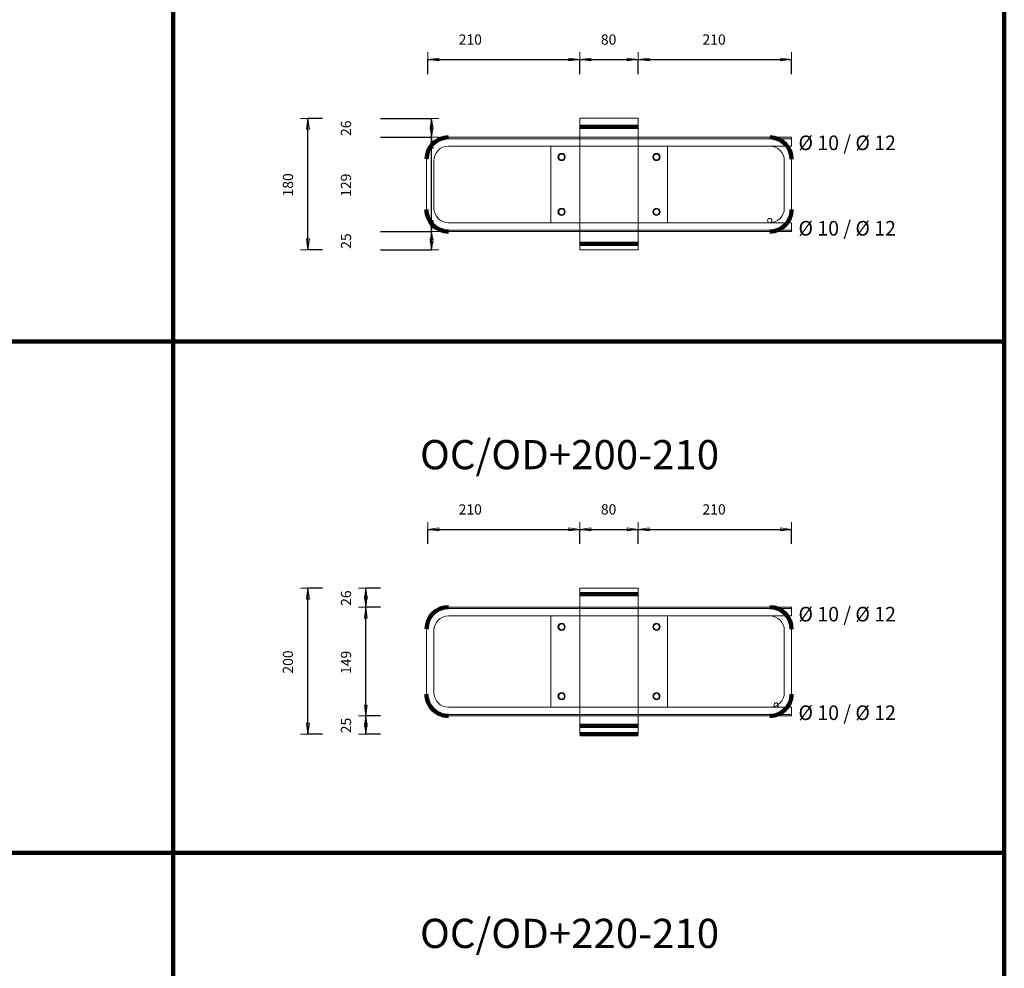
# Model space of a CAD drawing. Units: metres. Extents: x 120.1 to 143.5, y -23.7 to -1.3.
# Drawn here: x 142.1 to 143.5, y -16.3 to -15 of the extents above; entities that cross this region are included whole.
import ezdxf

# ---------------------------------------------------------------- set-up
doc = ezdxf.new("R2010")
doc.units = ezdxf.units.M
doc.header["$PDMODE"] = 65
doc.linetypes.add('AUSGEZOGEN', pattern=[0])
doc.linetypes.add('PUNKT2_S9', pattern=[0.07, 0.03, -0.02, 0, -0.02])
doc.layers.add('Einbauteile Kragplatten', color=252, linetype='PUNKT2_S9', lineweight=13)
doc.styles.add('ARIAL', font='ARIAL.TTF')
doc.dimstyles.new('DIMSTYLE_3', dxfattribs={"dimtxt": 0.014, "dimasz": 0.02, "dimexe": 0, "dimexo": 0, "dimgap": 0.007, "dimtad": 2, "dimdec": 0, "dimlfac": 1000, "dimrnd": 5, "dimzin": 12, "dimdsep": 46, "dimtxsty": 'ARIAL', "dimblk1": 'ALL_ML_PFEIL', "dimblk2": 'ALL_ML_PFEIL', "dimsah": 1, "dimcen": 0, "dimclrd": 7, "dimclre": 7, "dimclrt": 7, "dimadec": 0, "dimazin": 0, "dimtfac": 1, "dimtdec": 0, "dimtix": 1, "dimtmove": 2, "dimatfit": 3, "dimfxl": 0, "dimtzin": 0, "dimlwd": 0, "dimlwe": 13, "dimarcsym": 0})
doc.dimstyles.new('DIMSTYLE_5', dxfattribs={"dimtxt": 0.014, "dimasz": 0.02, "dimexe": 0, "dimexo": 0, "dimgap": 0.007, "dimtad": 2, "dimdec": 0, "dimlfac": 1000, "dimrnd": 1, "dimzin": 12, "dimdsep": 46, "dimtxsty": 'ARIAL', "dimblk1": 'ALL_ML_PFEIL', "dimblk2": 'ALL_ML_PFEIL', "dimsah": 1, "dimcen": 0, "dimclrd": 7, "dimclre": 7, "dimclrt": 7, "dimadec": 0, "dimazin": 0, "dimtfac": 1, "dimtdec": 0, "dimtix": 1, "dimtmove": 2, "dimatfit": 3, "dimfxl": 0, "dimtzin": 0, "dimlwd": 0, "dimlwe": 13, "dimarcsym": 0})
doc.dimstyles.new('DIMSTYLE_7', dxfattribs={"dimtxt": 0.014, "dimasz": 0.02, "dimexe": 0, "dimexo": 0, "dimgap": 0.007, "dimtad": 2, "dimdec": 0, "dimlfac": 1000, "dimrnd": 1, "dimzin": 12, "dimdsep": 46, "dimtxsty": 'ARIAL', "dimblk1": 'ALL_ML_PFEIL', "dimblk2": 'ALL_ML_PFEIL', "dimsah": 1, "dimcen": 0, "dimclrd": 7, "dimclre": 7, "dimclrt": 7, "dimadec": 0, "dimazin": 0, "dimtfac": 1, "dimtdec": 0, "dimtix": 1, "dimtmove": 2, "dimatfit": 3, "dimfxl": 0, "dimtvp": 1.2, "dimtzin": 0, "dimlwd": 0, "dimlwe": 13, "dimarcsym": 0})
pattern_1 = [(0, (0, 0), (0, 0.04), []), (0, (2e-18, 0.02), (0, 0.04), [])]

# ---------------------------------------------------------------- blocks, each defined once
blk = doc.blocks.new('ALL_ML_PFEIL')
at = {"color": 0, "linetype": 'ByBlock', "lineweight": -2}
for p, q in [((-1, 0), (0, 0)), ((0, 0), (-0.75, 0.1)), ((-0.75, -0.1), (-0.75, 0.1)), ((0, 0), (-0.75, -0.1)), ((0, -0.5), (0, 0.5))]:
    blk.add_line(p, q, dxfattribs=at)
blk = doc.blocks.new('*D2054')
at = {"layer": 'DEFPOINTS', "color": 7, "linetype": 'AUSGEZOGEN', "lineweight": 13, "transparency": 33554687}
for p in [(142.9015, -15.1682), (142.529, -15.3482), (142.9015, -15.3482)]:
    blk.add_point(p, dxfattribs=at)
at = {"layer": 'Einbauteile Kragplatten', "color": 7, "linetype": 'AUSGEZOGEN', "lineweight": -2, "transparency": 33554687}
for p, q in [((142.549, -15.1682), (142.529, -15.1682)), ((142.529, -15.3482), (142.529, -15.1682)), ((142.549, -15.3482), (142.529, -15.3482))]:
    blk.add_line(p, q, dxfattribs=at)
at = {"layer": 'Einbauteile Kragplatten', "color": 7, "linetype": 'AUSGEZOGEN', "lineweight": 13, "transparency": 33554687, "xscale": 0.02, "yscale": 0.02, "zscale": 0.02}
for p, rotation in [((142.529, -15.1682), 90), ((142.529, -15.3482), 270)]:
    blk.add_blockref('ALL_ML_PFEIL', p, dxfattribs=dict(at, rotation=rotation))
at = {"layer": 'Einbauteile Kragplatten', "color": 7, "linetype": 'AUSGEZOGEN', "lineweight": 13, "transparency": 33554687, "insert": (142.5017, -15.2593), "char_height": 0.014, "width": 0.042, "attachment_point": 5, "rotation": 90, "style": 'ARIAL'}
blk.add_mtext('\\A1;{180}', dxfattribs=at)
blk = doc.blocks.new('*D2055')
at = {"layer": 'DEFPOINTS', "color": 7, "linetype": 'AUSGEZOGEN', "lineweight": 13, "transparency": 33554687}
for p in [(142.7215, -15.3232), (142.6984, -15.3482), (142.9015, -15.3482)]:
    blk.add_point(p, dxfattribs=at)
at = {"layer": 'Einbauteile Kragplatten', "color": 7, "linetype": 'AUSGEZOGEN', "lineweight": -2, "transparency": 33554687}
for p, q in [((142.6284, -15.3232), (142.6984, -15.3232)), ((142.6984, -15.3482), (142.6984, -15.3232)), ((142.6284, -15.3482), (142.6984, -15.3482))]:
    blk.add_line(p, q, dxfattribs=at)
at = {"layer": 'Einbauteile Kragplatten', "color": 7, "linetype": 'AUSGEZOGEN', "lineweight": 13, "transparency": 33554687, "xscale": 0.02, "yscale": 0.02, "zscale": 0.02}
for p, rotation in [((142.6984, -15.3232), 90), ((142.6984, -15.3482), 270)]:
    blk.add_blockref('ALL_ML_PFEIL', p, dxfattribs=dict(at, rotation=rotation))
at = {"layer": 'Einbauteile Kragplatten', "color": 7, "linetype": 'AUSGEZOGEN', "lineweight": 13, "transparency": 33554687, "insert": (142.5812, -15.3363), "char_height": 0.014, "width": 0.028, "attachment_point": 5, "rotation": 90, "style": 'ARIAL'}
blk.add_mtext('\\A1;{25}', dxfattribs=at)
blk = doc.blocks.new('*D2056')
at = {"layer": 'DEFPOINTS', "color": 7, "linetype": 'AUSGEZOGEN', "lineweight": 13, "transparency": 33554687}
for p in [(142.846, -15.1942), (142.6984, -15.3232), (142.7215, -15.3232)]:
    blk.add_point(p, dxfattribs=at)
at = {"layer": 'Einbauteile Kragplatten', "color": 7, "linetype": 'AUSGEZOGEN', "lineweight": -2, "transparency": 33554687}
for p, q in [((142.6284, -15.1942), (142.6984, -15.1942)), ((142.6984, -15.3232), (142.6984, -15.1942)), ((142.6284, -15.3232), (142.6984, -15.3232))]:
    blk.add_line(p, q, dxfattribs=at)
at = {"layer": 'Einbauteile Kragplatten', "color": 7, "linetype": 'AUSGEZOGEN', "lineweight": 13, "transparency": 33554687, "xscale": 0.02, "yscale": 0.02, "zscale": 0.02}
for p, rotation in [((142.6984, -15.1942), 90), ((142.6984, -15.3232), 270)]:
    blk.add_blockref('ALL_ML_PFEIL', p, dxfattribs=dict(at, rotation=rotation))
at = {"layer": 'Einbauteile Kragplatten', "color": 7, "linetype": 'AUSGEZOGEN', "lineweight": 13, "transparency": 33554687, "insert": (142.5812, -15.2598), "char_height": 0.014, "width": 0.042, "attachment_point": 5, "rotation": 90, "style": 'ARIAL'}
blk.add_mtext('\\A1;{129}', dxfattribs=at)
blk = doc.blocks.new('*D2057')
at = {"layer": 'DEFPOINTS', "color": 7, "linetype": 'AUSGEZOGEN', "lineweight": 13, "transparency": 33554687}
for p in [(142.9015, -15.1682), (142.6984, -15.1942), (142.846, -15.1942)]:
    blk.add_point(p, dxfattribs=at)
at = {"layer": 'Einbauteile Kragplatten', "color": 7, "linetype": 'AUSGEZOGEN', "lineweight": -2, "transparency": 33554687}
for p, q in [((142.6284, -15.1682), (142.6984, -15.1682)), ((142.6984, -15.1942), (142.6984, -15.1682)), ((142.6284, -15.1942), (142.6984, -15.1942))]:
    blk.add_line(p, q, dxfattribs=at)
at = {"layer": 'Einbauteile Kragplatten', "color": 7, "linetype": 'AUSGEZOGEN', "lineweight": 13, "transparency": 33554687, "xscale": 0.02, "yscale": 0.02, "zscale": 0.02}
for p, rotation in [((142.6984, -15.1682), 90), ((142.6984, -15.1942), 270)]:
    blk.add_blockref('ALL_ML_PFEIL', p, dxfattribs=dict(at, rotation=rotation))
at = {"layer": 'Einbauteile Kragplatten', "color": 7, "linetype": 'AUSGEZOGEN', "lineweight": 13, "transparency": 33554687, "insert": (142.5812, -15.1818), "char_height": 0.014, "width": 0.028, "attachment_point": 5, "rotation": 90, "style": 'ARIAL'}
blk.add_mtext('\\A1;{26}', dxfattribs=at)
blk = doc.blocks.new('*D2058')
at = {"layer": 'DEFPOINTS', "color": 7, "linetype": 'AUSGEZOGEN', "lineweight": 13, "transparency": 33554687}
for p in [(142.9015, -15.8117), (142.529, -16.0117), (142.9015, -16.0117)]:
    blk.add_point(p, dxfattribs=at)
at = {"layer": 'Einbauteile Kragplatten', "color": 7, "linetype": 'AUSGEZOGEN', "lineweight": -2, "transparency": 33554687}
for p, q in [((142.549, -15.8117), (142.529, -15.8117)), ((142.529, -16.0117), (142.529, -15.8117)), ((142.549, -16.0117), (142.529, -16.0117))]:
    blk.add_line(p, q, dxfattribs=at)
at = {"layer": 'Einbauteile Kragplatten', "color": 7, "linetype": 'AUSGEZOGEN', "lineweight": 13, "transparency": 33554687, "xscale": 0.02, "yscale": 0.02, "zscale": 0.02}
for p, rotation in [((142.529, -15.8117), 90), ((142.529, -16.0117), 270)]:
    blk.add_blockref('ALL_ML_PFEIL', p, dxfattribs=dict(at, rotation=rotation))
at = {"layer": 'Einbauteile Kragplatten', "color": 7, "linetype": 'AUSGEZOGEN', "lineweight": 13, "transparency": 33554687, "insert": (142.5017, -15.9128), "char_height": 0.014, "width": 0.042, "attachment_point": 5, "rotation": 90, "style": 'ARIAL'}
blk.add_mtext('\\A1;{200}', dxfattribs=at)
blk = doc.blocks.new('*D2059')
at = {"layer": 'DEFPOINTS', "color": 7, "linetype": 'AUSGEZOGEN', "lineweight": 13, "transparency": 33554687}
for p in [(142.8843, -15.9867), (142.6084, -16.0117), (142.9015, -16.0117)]:
    blk.add_point(p, dxfattribs=at)
at = {"layer": 'Einbauteile Kragplatten', "color": 7, "linetype": 'AUSGEZOGEN', "lineweight": -2, "transparency": 33554687}
for p, q in [((142.6284, -15.9867), (142.6084, -15.9867)), ((142.6084, -16.0117), (142.6084, -15.9867)), ((142.6284, -16.0117), (142.6084, -16.0117))]:
    blk.add_line(p, q, dxfattribs=at)
at = {"layer": 'Einbauteile Kragplatten', "color": 7, "linetype": 'AUSGEZOGEN', "lineweight": 13, "transparency": 33554687, "xscale": 0.02, "yscale": 0.02, "zscale": 0.02}
for p, rotation in [((142.6084, -15.9867), 90), ((142.6084, -16.0117), 270)]:
    blk.add_blockref('ALL_ML_PFEIL', p, dxfattribs=dict(at, rotation=rotation))
at = {"layer": 'Einbauteile Kragplatten', "color": 7, "linetype": 'AUSGEZOGEN', "lineweight": 13, "transparency": 33554687, "insert": (142.5812, -15.9998), "char_height": 0.014, "width": 0.028, "attachment_point": 5, "rotation": 90, "style": 'ARIAL'}
blk.add_mtext('\\A1;{25}', dxfattribs=at)
blk = doc.blocks.new('*D2060')
at = {"layer": 'DEFPOINTS', "color": 7, "linetype": 'AUSGEZOGEN', "lineweight": 13, "transparency": 33554687}
for p in [(142.8923, -15.8377), (142.6084, -15.9867), (142.8843, -15.9867)]:
    blk.add_point(p, dxfattribs=at)
at = {"layer": 'Einbauteile Kragplatten', "color": 7, "linetype": 'AUSGEZOGEN', "lineweight": -2, "transparency": 33554687}
for p, q in [((142.6284, -15.8377), (142.6084, -15.8377)), ((142.6084, -15.9867), (142.6084, -15.8377)), ((142.6284, -15.9867), (142.6084, -15.9867))]:
    blk.add_line(p, q, dxfattribs=at)
at = {"layer": 'Einbauteile Kragplatten', "color": 7, "linetype": 'AUSGEZOGEN', "lineweight": 13, "transparency": 33554687, "xscale": 0.02, "yscale": 0.02, "zscale": 0.02}
for p, rotation in [((142.6084, -15.8377), 90), ((142.6084, -15.9867), 270)]:
    blk.add_blockref('ALL_ML_PFEIL', p, dxfattribs=dict(at, rotation=rotation))
at = {"layer": 'Einbauteile Kragplatten', "color": 7, "linetype": 'AUSGEZOGEN', "lineweight": 13, "transparency": 33554687, "insert": (142.5812, -15.9133), "char_height": 0.014, "width": 0.042, "attachment_point": 5, "rotation": 90, "style": 'ARIAL'}
blk.add_mtext('\\A1;{149}', dxfattribs=at)
blk = doc.blocks.new('*D2061')
at = {"layer": 'DEFPOINTS', "color": 7, "linetype": 'AUSGEZOGEN', "lineweight": 13, "transparency": 33554687}
for p in [(142.9015, -15.8117), (142.6084, -15.8377), (142.8923, -15.8377)]:
    blk.add_point(p, dxfattribs=at)
at = {"layer": 'Einbauteile Kragplatten', "color": 7, "linetype": 'AUSGEZOGEN', "lineweight": -2, "transparency": 33554687}
for p, q in [((142.6284, -15.8117), (142.6084, -15.8117)), ((142.6084, -15.8377), (142.6084, -15.8117)), ((142.6284, -15.8377), (142.6084, -15.8377))]:
    blk.add_line(p, q, dxfattribs=at)
at = {"layer": 'Einbauteile Kragplatten', "color": 7, "linetype": 'AUSGEZOGEN', "lineweight": 13, "transparency": 33554687, "xscale": 0.02, "yscale": 0.02, "zscale": 0.02}
for p, rotation in [((142.6084, -15.8117), 90), ((142.6084, -15.8377), 270)]:
    blk.add_blockref('ALL_ML_PFEIL', p, dxfattribs=dict(at, rotation=rotation))
at = {"layer": 'Einbauteile Kragplatten', "color": 7, "linetype": 'AUSGEZOGEN', "lineweight": 13, "transparency": 33554687, "insert": (142.5812, -15.8253), "char_height": 0.014, "width": 0.028, "attachment_point": 5, "rotation": 90, "style": 'ARIAL'}
blk.add_mtext('\\A1;{26}', dxfattribs=at)
blk = doc.blocks.new('*D2069')
at = {"layer": 'DEFPOINTS', "color": 7, "linetype": 'AUSGEZOGEN', "lineweight": 13, "transparency": 33554687}
for p in [(142.6935, -15.0876), (142.9015, -15.1682), (142.6935, -15.2135)]:
    blk.add_point(p, dxfattribs=at)
at = {"layer": 'Einbauteile Kragplatten', "color": 7, "linetype": 'AUSGEZOGEN', "lineweight": -2, "transparency": 33554687}
for p, q in [((142.6935, -15.1076), (142.6935, -15.0876)), ((142.6935, -15.0876), (142.9015, -15.0876)), ((142.9015, -15.1076), (142.9015, -15.0876))]:
    blk.add_line(p, q, dxfattribs=at)
at = {"layer": 'Einbauteile Kragplatten', "color": 7, "linetype": 'AUSGEZOGEN', "lineweight": 13, "transparency": 33554687, "xscale": 0.02, "yscale": 0.02, "zscale": 0.02, "rotation": 180}
blk.add_blockref('ALL_ML_PFEIL', (142.6935, -15.0876), dxfattribs=at)
at = {"layer": 'Einbauteile Kragplatten', "color": 7, "linetype": 'AUSGEZOGEN', "lineweight": 13, "transparency": 33554687, "xscale": 0.02, "yscale": 0.02, "zscale": 0.02}
blk.add_blockref('ALL_ML_PFEIL', (142.9015, -15.0876), dxfattribs=at)
at = {"layer": 'Einbauteile Kragplatten', "color": 7, "linetype": 'AUSGEZOGEN', "lineweight": 13, "transparency": 33554687, "insert": (142.7514, -15.0603), "char_height": 0.014, "width": 0.042, "attachment_point": 5, "style": 'ARIAL'}
blk.add_mtext('\\A1;{210}', dxfattribs=at)
blk = doc.blocks.new('*D2070')
at = {"layer": 'DEFPOINTS', "color": 7, "linetype": 'AUSGEZOGEN', "lineweight": 13, "transparency": 33554687}
for p in [(142.9015, -15.0876), (142.9015, -15.1682), (142.9815, -15.1682)]:
    blk.add_point(p, dxfattribs=at)
at = {"layer": 'Einbauteile Kragplatten', "color": 7, "linetype": 'AUSGEZOGEN', "lineweight": -2, "transparency": 33554687}
for p, q in [((142.9015, -15.1076), (142.9015, -15.0876)), ((142.9015, -15.0876), (142.9815, -15.0876)), ((142.9815, -15.1076), (142.9815, -15.0876))]:
    blk.add_line(p, q, dxfattribs=at)
at = {"layer": 'Einbauteile Kragplatten', "color": 7, "linetype": 'AUSGEZOGEN', "lineweight": 13, "transparency": 33554687, "xscale": 0.02, "yscale": 0.02, "zscale": 0.02, "rotation": 180}
blk.add_blockref('ALL_ML_PFEIL', (142.9015, -15.0876), dxfattribs=at)
at = {"layer": 'Einbauteile Kragplatten', "color": 7, "linetype": 'AUSGEZOGEN', "lineweight": 13, "transparency": 33554687, "xscale": 0.02, "yscale": 0.02, "zscale": 0.02}
blk.add_blockref('ALL_ML_PFEIL', (142.9815, -15.0876), dxfattribs=at)
at = {"layer": 'Einbauteile Kragplatten', "color": 7, "linetype": 'AUSGEZOGEN', "lineweight": 13, "transparency": 33554687, "insert": (142.9409, -15.0603), "char_height": 0.014, "width": 0.028, "attachment_point": 5, "style": 'ARIAL'}
blk.add_mtext('\\A1;{80}', dxfattribs=at)
blk = doc.blocks.new('*D2071')
at = {"layer": 'DEFPOINTS', "color": 7, "linetype": 'AUSGEZOGEN', "lineweight": 13, "transparency": 33554687}
for p in [(142.9815, -15.0876), (142.9815, -15.1682), (143.1915, -15.1962)]:
    blk.add_point(p, dxfattribs=at)
at = {"layer": 'Einbauteile Kragplatten', "color": 7, "linetype": 'AUSGEZOGEN', "lineweight": -2, "transparency": 33554687}
for p, q in [((142.9815, -15.1076), (142.9815, -15.0876)), ((142.9815, -15.0876), (143.1915, -15.0876)), ((143.1915, -15.1076), (143.1915, -15.0876))]:
    blk.add_line(p, q, dxfattribs=at)
at = {"layer": 'Einbauteile Kragplatten', "color": 7, "linetype": 'AUSGEZOGEN', "lineweight": 13, "transparency": 33554687, "xscale": 0.02, "yscale": 0.02, "zscale": 0.02, "rotation": 180}
blk.add_blockref('ALL_ML_PFEIL', (142.9815, -15.0876), dxfattribs=at)
at = {"layer": 'Einbauteile Kragplatten', "color": 7, "linetype": 'AUSGEZOGEN', "lineweight": 13, "transparency": 33554687, "xscale": 0.02, "yscale": 0.02, "zscale": 0.02}
blk.add_blockref('ALL_ML_PFEIL', (143.1915, -15.0876), dxfattribs=at)
at = {"layer": 'Einbauteile Kragplatten', "color": 7, "linetype": 'AUSGEZOGEN', "lineweight": 13, "transparency": 33554687, "insert": (143.0854, -15.0603), "char_height": 0.014, "width": 0.042, "attachment_point": 5, "style": 'ARIAL'}
blk.add_mtext('\\A1;{210}', dxfattribs=at)
blk = doc.blocks.new('*D2072')
at = {"layer": 'DEFPOINTS', "color": 7, "linetype": 'AUSGEZOGEN', "lineweight": 13, "transparency": 33554687}
for p in [(142.6935, -15.7311), (142.9015, -15.8117), (142.6935, -15.857)]:
    blk.add_point(p, dxfattribs=at)
at = {"layer": 'Einbauteile Kragplatten', "color": 7, "linetype": 'AUSGEZOGEN', "lineweight": -2, "transparency": 33554687}
for p, q in [((142.6935, -15.7511), (142.6935, -15.7311)), ((142.6935, -15.7311), (142.9015, -15.7311)), ((142.9015, -15.7511), (142.9015, -15.7311))]:
    blk.add_line(p, q, dxfattribs=at)
at = {"layer": 'Einbauteile Kragplatten', "color": 7, "linetype": 'AUSGEZOGEN', "lineweight": 13, "transparency": 33554687, "xscale": 0.02, "yscale": 0.02, "zscale": 0.02, "rotation": 180}
blk.add_blockref('ALL_ML_PFEIL', (142.6935, -15.7311), dxfattribs=at)
at = {"layer": 'Einbauteile Kragplatten', "color": 7, "linetype": 'AUSGEZOGEN', "lineweight": 13, "transparency": 33554687, "xscale": 0.02, "yscale": 0.02, "zscale": 0.02}
blk.add_blockref('ALL_ML_PFEIL', (142.9015, -15.7311), dxfattribs=at)
at = {"layer": 'Einbauteile Kragplatten', "color": 7, "linetype": 'AUSGEZOGEN', "lineweight": 13, "transparency": 33554687, "insert": (142.7514, -15.7038), "char_height": 0.014, "width": 0.042, "attachment_point": 5, "style": 'ARIAL'}
blk.add_mtext('\\A1;{210}', dxfattribs=at)
blk = doc.blocks.new('*D2073')
at = {"layer": 'DEFPOINTS', "color": 7, "linetype": 'AUSGEZOGEN', "lineweight": 13, "transparency": 33554687}
for p in [(142.9015, -15.7311), (142.9015, -15.8117), (142.9815, -15.8117)]:
    blk.add_point(p, dxfattribs=at)
at = {"layer": 'Einbauteile Kragplatten', "color": 7, "linetype": 'AUSGEZOGEN', "lineweight": -2, "transparency": 33554687}
for p, q in [((142.9015, -15.7511), (142.9015, -15.7311)), ((142.9015, -15.7311), (142.9815, -15.7311)), ((142.9815, -15.7511), (142.9815, -15.7311))]:
    blk.add_line(p, q, dxfattribs=at)
at = {"layer": 'Einbauteile Kragplatten', "color": 7, "linetype": 'AUSGEZOGEN', "lineweight": 13, "transparency": 33554687, "xscale": 0.02, "yscale": 0.02, "zscale": 0.02, "rotation": 180}
blk.add_blockref('ALL_ML_PFEIL', (142.9015, -15.7311), dxfattribs=at)
at = {"layer": 'Einbauteile Kragplatten', "color": 7, "linetype": 'AUSGEZOGEN', "lineweight": 13, "transparency": 33554687, "xscale": 0.02, "yscale": 0.02, "zscale": 0.02}
blk.add_blockref('ALL_ML_PFEIL', (142.9815, -15.7311), dxfattribs=at)
at = {"layer": 'Einbauteile Kragplatten', "color": 7, "linetype": 'AUSGEZOGEN', "lineweight": 13, "transparency": 33554687, "insert": (142.9409, -15.7038), "char_height": 0.014, "width": 0.028, "attachment_point": 5, "style": 'ARIAL'}
blk.add_mtext('\\A1;{80}', dxfattribs=at)
blk = doc.blocks.new('*D2074')
at = {"layer": 'DEFPOINTS', "color": 7, "linetype": 'AUSGEZOGEN', "lineweight": 13, "transparency": 33554687}
for p in [(142.9815, -15.7311), (142.9815, -15.8117), (143.1915, -15.8397)]:
    blk.add_point(p, dxfattribs=at)
at = {"layer": 'Einbauteile Kragplatten', "color": 7, "linetype": 'AUSGEZOGEN', "lineweight": -2, "transparency": 33554687}
for p, q in [((142.9815, -15.7511), (142.9815, -15.7311)), ((142.9815, -15.7311), (143.1915, -15.7311)), ((143.1915, -15.7511), (143.1915, -15.7311))]:
    blk.add_line(p, q, dxfattribs=at)
at = {"layer": 'Einbauteile Kragplatten', "color": 7, "linetype": 'AUSGEZOGEN', "lineweight": 13, "transparency": 33554687, "xscale": 0.02, "yscale": 0.02, "zscale": 0.02, "rotation": 180}
blk.add_blockref('ALL_ML_PFEIL', (142.9815, -15.7311), dxfattribs=at)
at = {"layer": 'Einbauteile Kragplatten', "color": 7, "linetype": 'AUSGEZOGEN', "lineweight": 13, "transparency": 33554687, "xscale": 0.02, "yscale": 0.02, "zscale": 0.02}
blk.add_blockref('ALL_ML_PFEIL', (143.1915, -15.7311), dxfattribs=at)
at = {"layer": 'Einbauteile Kragplatten', "color": 7, "linetype": 'AUSGEZOGEN', "lineweight": 13, "transparency": 33554687, "insert": (143.0854, -15.7038), "char_height": 0.014, "width": 0.042, "attachment_point": 5, "style": 'ARIAL'}
blk.add_mtext('\\A1;{210}', dxfattribs=at)

msp = doc.modelspace()

# ---------------------------------------------------------------- hatches: boundary and pattern name
at = {"layer": 'Einbauteile Kragplatten', "linetype": 'AUSGEZOGEN', "lineweight": 200, "transparency": 33554687}
h = msp.add_hatch(dxfattribs=at)
h.set_pattern_fill('SCHRAFFUR_21', scale=0.02, style=0, pattern_type=2)
h.set_pattern_definition(pattern_1)
h.paths.add_polyline_path([(142.98154, -15.16816), (142.90154, -15.16816), (142.90154, -15.19616), (142.98154, -15.19616)], flags=0)
h = msp.add_hatch(dxfattribs=at)
h.set_pattern_fill('SCHRAFFUR_21', scale=0.02, style=0, pattern_type=2)
h.set_pattern_definition(pattern_1)
h.paths.add_polyline_path([(142.90154, -15.34816), (142.98154, -15.34816), (142.98154, -15.32116), (142.90154, -15.32116)], flags=0)
h = msp.add_hatch(dxfattribs=at)
h.set_pattern_fill('SCHRAFFUR_21', scale=0.02, style=0, pattern_type=2)
h.set_pattern_definition(pattern_1)
h.paths.add_polyline_path([(142.98154, -15.81166), (142.90154, -15.81166), (142.90154, -15.83966), (142.98154, -15.83966)], flags=0)
h = msp.add_hatch(dxfattribs=at)
h.set_pattern_fill('SCHRAFFUR_21', scale=0.02, style=0, pattern_type=2)
h.set_pattern_definition(pattern_1)
h.paths.add_polyline_path([(142.98154, -15.98466), (142.90154, -15.98466), (142.90154, -16.00966), (142.98154, -16.00966)], flags=0)

# ---------------------------------------------------------------- linework, layer by layer
at = {"layer": 'Einbauteile Kragplatten', "color": 5, "linetype": 'AUSGEZOGEN', "lineweight": 200, "transparency": 33554687}
for p, q in [((142.34452, -14.22391), (142.34452, -18.83894)), ((143.48289, -14.22391), (143.48289, -18.83894)), ((139.97963, -15.47391), (143.48289, -15.47391)), ((139.97963, -16.17391), (143.48289, -16.17391))]:
    msp.add_line(p, q, dxfattribs=at)
at = {"layer": 'Einbauteile Kragplatten', "color": 7, "linetype": 'AUSGEZOGEN', "lineweight": 13, "transparency": 33554687}
for p, q in [((142.98154, -15.16816), (142.90154, -15.16816)), ((142.90154, -15.16816), (142.90154, -15.34816)), ((142.98154, -15.34816), (142.98154, -15.16816)), ((143.19154, -15.19416), (143.19154, -15.20616)), ((143.19154, -15.31116), (143.19154, -15.32316)), ((142.90154, -15.34816), (142.98154, -15.34816)), ((142.98154, -15.81166), (142.90154, -15.81166)), ((142.90154, -15.81166), (142.90154, -16.01166)), ((142.98154, -16.01166), (142.98154, -15.81166)), ((143.19154, -15.83766), (143.19154, -15.84966)), ((143.19154, -15.97466), (143.19154, -15.98666)), ((142.90154, -16.00966), (142.98154, -16.00966))]:
    msp.add_line(p, q, dxfattribs=at)
at = {"layer": 'Einbauteile Kragplatten', "color": 59, "linetype": 'AUSGEZOGEN', "lineweight": 13, "transparency": 33554687}
for p, q in [((142.72154, -15.19416), (143.19154, -15.19416)), ((142.86154, -15.19616), (142.72154, -15.19616)), ((143.02154, -15.19616), (142.86154, -15.19616)), ((143.02154, -15.19616), (143.19154, -15.19616)), ((142.72154, -15.20616), (143.19154, -15.20616)), ((143.02154, -15.20616), (142.86154, -15.20616)), ((142.86154, -15.20616), (142.86154, -15.31116)), ((142.86154, -15.20616), (143.02154, -15.20616)), ((143.02154, -15.31116), (143.02154, -15.20616)), ((142.69154, -15.22616), (142.69154, -15.29116)), ((142.70154, -15.28616), (142.70154, -15.22616)), ((143.18154, -15.28616), (143.18154, -15.22616)), ((143.19154, -15.22616), (143.19154, -15.29116)), ((142.70154, -15.29116), (142.70154, -15.23116)), ((143.18154, -15.29116), (143.18154, -15.23116)), ((142.72154, -15.31116), (143.19154, -15.31116)), ((142.86154, -15.31116), (143.02154, -15.31116)), ((142.86154, -15.31116), (143.02154, -15.31116)), ((143.17033, -15.31116), (143.19154, -15.31116)), ((142.72149, -15.32316), (143.19154, -15.32316)), ((142.87154, -15.32116), (142.72154, -15.32116)), ((143.03154, -15.32116), (142.87154, -15.32116)), ((143.03154, -15.32116), (143.19154, -15.32116)), ((142.72154, -15.83766), (143.19154, -15.83766)), ((142.86154, -15.83966), (142.72154, -15.83966)), ((143.02154, -15.83966), (142.86154, -15.83966)), ((143.02154, -15.83966), (143.19154, -15.83966)), ((142.72154, -15.84966), (143.19154, -15.84966)), ((142.86154, -15.84966), (143.02154, -15.84966)), ((143.02154, -15.84966), (142.86154, -15.84966)), ((142.86154, -15.84966), (142.86154, -15.97466)), ((142.86154, -15.84966), (143.02154, -15.84966)), ((143.02154, -15.97466), (143.02154, -15.84966)), ((142.69154, -15.93966), (142.69154, -15.86966)), ((142.70154, -15.86966), (142.70154, -15.95466)), ((143.18154, -15.86966), (143.18154, -15.95466)), ((143.19154, -15.93966), (143.19154, -15.86966)), ((142.69154, -15.95466), (142.69154, -15.88466)), ((143.19154, -15.95466), (143.19154, -15.88466)), ((142.72154, -15.97466), (143.19154, -15.97466)), ((142.86154, -15.97466), (143.02154, -15.97466)), ((142.86154, -15.97466), (143.02154, -15.97466)), ((142.86154, -15.97466), (143.02154, -15.97466)), ((142.86154, -15.97466), (143.02154, -15.97466)), ((143.17033, -15.97466), (143.19154, -15.97466)), ((142.72149, -15.98666), (143.19154, -15.98666)), ((142.87154, -15.98466), (142.72154, -15.98466)), ((143.03154, -15.98466), (142.87154, -15.98466)), ((143.03154, -15.98466), (143.19154, -15.98466))]:
    msp.add_line(p, q, dxfattribs=at)
at = {"layer": 'Einbauteile Kragplatten', "color": 7, "linetype": 'AUSGEZOGEN', "lineweight": 200, "transparency": 33554687}
msp.add_line((142.90154, -16.01166), (142.98154, -16.01166), dxfattribs=at)
at = {"layer": 'Einbauteile Kragplatten', "color": 59, "linetype": 'AUSGEZOGEN', "lineweight": 13, "transparency": 33554687}
for centre, radius in [((142.87654, -15.22116), 0.005), ((142.87654, -15.22116), 0.004), ((142.87654, -15.22116), 0.004), ((143.00654, -15.22116), 0.005), ((143.00654, -15.22116), 0.004), ((143.00654, -15.22116), 0.004), ((142.87654, -15.29616), 0.005), ((142.87654, -15.29616), 0.004), ((142.87654, -15.29616), 0.004), ((143.00654, -15.29616), 0.005), ((143.00654, -15.29616), 0.004), ((143.00654, -15.29616), 0.004), ((142.87654, -15.86466), 0.005), ((142.87654, -15.86466), 0.005), ((143.00654, -15.86466), 0.005), ((143.00654, -15.86466), 0.005), ((142.87654, -15.86466), 0.004), ((142.87654, -15.86466), 0.004), ((142.87654, -15.86466), 0.004), ((143.00654, -15.86466), 0.004), ((143.00654, -15.86466), 0.004), ((143.00654, -15.86466), 0.004), ((143.00654, -15.86466), 0.004), ((142.87654, -15.95966), 0.005), ((142.87654, -15.95966), 0.005), ((142.87654, -15.95966), 0.004), ((142.87654, -15.95966), 0.004), ((142.87654, -15.95966), 0.004), ((142.87654, -15.95966), 0.004), ((143.00654, -15.95966), 0.005), ((143.00654, -15.95966), 0.005), ((143.00654, -15.95966), 0.004), ((143.00654, -15.95966), 0.004), ((143.00654, -15.95966), 0.004), ((143.00654, -15.95966), 0.004)]:
    msp.add_circle(centre, radius, dxfattribs=at)
at = {"layer": 'Einbauteile Kragplatten', "color": 7, "linetype": 'AUSGEZOGEN', "lineweight": 13, "transparency": 33554687}
for centre in [(143.16154, -15.30816), (143.17033, -15.97166)]:
    msp.add_circle(centre, 0.003, dxfattribs=at)
at = {"layer": 'Einbauteile Kragplatten', "color": 7, "linetype": 'AUSGEZOGEN', "lineweight": 200, "transparency": 33554687}
for centre, start, end in [((142.72154, -15.22416), 90, 179.94784), ((143.16153, -15.22416), 0.05216, 90), ((142.72149, -15.29316), 179.94784, 270), ((143.16158, -15.29316), 270, 0.05216), ((142.72154, -15.86766), 90, 179.94784), ((143.16153, -15.86766), 0.05216, 90), ((142.72149, -15.95666), 179.94784, 270), ((143.16158, -15.95666), 270, 0.05216)]:
    msp.add_arc(centre, 0.03, start, end, dxfattribs=at)
at = {"layer": 'Einbauteile Kragplatten', "color": 59, "linetype": 'AUSGEZOGEN', "lineweight": 13, "transparency": 33554687}
for centre, radius, start, end in [((142.72154, -15.22616), 0.03, 90, 180), ((143.16154, -15.22616), 0.03, 0, 90), ((142.72154, -15.22616), 0.02, 90, 180), ((143.16154, -15.22616), 0.02, 0, 90), ((142.72154, -15.29116), 0.03, 180, 270), ((142.72154, -15.29116), 0.02, 180, 270), ((143.16154, -15.29116), 0.02, 270, 0), ((143.16154, -15.29116), 0.03, 270, 0), ((142.72154, -15.86966), 0.03, 90, 180), ((143.16154, -15.86966), 0.03, 0, 90), ((142.72154, -15.86966), 0.02, 90, 180), ((143.16154, -15.86966), 0.02, 0, 90), ((142.72154, -15.95466), 0.03, 180, 270), ((142.72154, -15.95466), 0.02, 180, 270), ((143.16154, -15.95466), 0.02, 270, 0), ((143.16154, -15.95466), 0.03, 270, 0)]:
    msp.add_arc(centre, radius, start, end, dxfattribs=at)

# ---------------------------------------------------------------- texts
at = {"layer": 'Einbauteile Kragplatten', "color": 7, "linetype": 'AUSGEZOGEN', "lineweight": 13, "transparency": 33554687, "attachment_point": 7, "style": 'ARIAL'}
for s, insert, char_height, width in [('\\W0.98;Ø 10 / Ø 12', (143.20097, -15.21174), 0.02, 0.1541054), ('\\W0.98;Ø 10 / Ø 12', (143.20097, -15.32874), 0.02, 0.1541054), ('\\W1.01;OC/OD+200-210', (142.68251, -15.64878), 0.04, 0.4490014), ('\\W0.98;Ø 10 / Ø 12', (143.20097, -15.85723), 0.02, 0.1541054), ('\\W0.98;Ø 10 / Ø 12', (143.20097, -15.99223), 0.02, 0.1541054), ('\\W1.01;OC/OD+220-210', (142.68251, -16.30444), 0.04, 0.4490014)]:
    msp.add_mtext(s, dxfattribs=dict(at, insert=insert, char_height=char_height, width=width))

# ---------------------------------------------------------------- dimensions: what is measured, and where the dimension line sits
at = {"layer": 'Einbauteile Kragplatten', "color": 7, "linetype": 'AUSGEZOGEN', "lineweight": 13, "transparency": 33554687}
for base, p1, p2, picture, middle in [((142.90154, -15.08758), (142.69349, -15.10758), (142.90154, -15.10758), '*D2069', (142.75137, -15.06034)), ((142.98154, -15.08758), (142.90154, -15.10758), (142.98154, -15.10758), '*D2070', (142.94093, -15.06034)), ((143.19154, -15.08758), (142.98154, -15.10758), (143.19154, -15.10758), '*D2071', (143.08539, -15.06034)), ((142.90154, -15.73107), (142.69349, -15.75107), (142.90154, -15.75107), '*D2072', (142.75137, -15.70384)), ((142.98154, -15.73107), (142.90154, -15.75107), (142.98154, -15.75107), '*D2073', (142.94093, -15.70384)), ((143.19154, -15.73107), (142.98154, -15.75107), (143.19154, -15.75107), '*D2074', (143.08539, -15.70384))]:
    dim = msp.add_linear_dim(base=base, p1=p1, p2=p2, dimstyle='DIMSTYLE_3', override={"dimpost": '<>', "dimclrd": 7, "dimclre": 7, "dimclrt": 7, "dimlwd": 0, "dimlwe": 13}, dxfattribs=at)
    dim.commit()
    dim.dimension.update_dxf_attribs({"geometry": picture, "text_midpoint": middle, "dimtype": 160})
for base, p1, p2, dimstyle, picture, middle in [((142.52898, -15.16816), (142.54898, -15.34816), (142.54898, -15.16816), 'DIMSTYLE_5', '*D2054', (142.50174, -15.2593)), ((142.6984, -15.16816), (142.6284, -15.19416), (142.6284, -15.16816), 'DIMSTYLE_7', '*D2057', (142.58116, -15.18178)), ((142.6984, -15.19416), (142.6284, -15.32316), (142.6284, -15.19416), 'DIMSTYLE_5', '*D2056', (142.58116, -15.25984)), ((142.6984, -15.32316), (142.6284, -15.34816), (142.6284, -15.32316), 'DIMSTYLE_7', '*D2055', (142.58116, -15.33634)), ((142.52898, -15.81166), (142.54898, -16.01166), (142.54898, -15.81166), 'DIMSTYLE_5', '*D2058', (142.50174, -15.9128)), ((142.6084, -15.81166), (142.6284, -15.83766), (142.6284, -15.81166), 'DIMSTYLE_7', '*D2061', (142.58116, -15.82528)), ((142.6084, -15.83766), (142.6284, -15.98666), (142.6284, -15.83766), 'DIMSTYLE_5', '*D2060', (142.58116, -15.91334)), ((142.6084, -15.98666), (142.6284, -16.01166), (142.6284, -15.98666), 'DIMSTYLE_7', '*D2059', (142.58116, -15.99984))]:
    dim = msp.add_linear_dim(base=base, p1=p1, p2=p2, angle=90, dimstyle=dimstyle, override={"dimpost": '<>', "dimclrd": 7, "dimclre": 7, "dimclrt": 7, "dimlwd": 0, "dimlwe": 13}, dxfattribs=at)
    dim.commit()
    dim.dimension.update_dxf_attribs({"geometry": picture, "text_midpoint": middle, "dimtype": 160})

doc.saveas('drawing.dxf')
